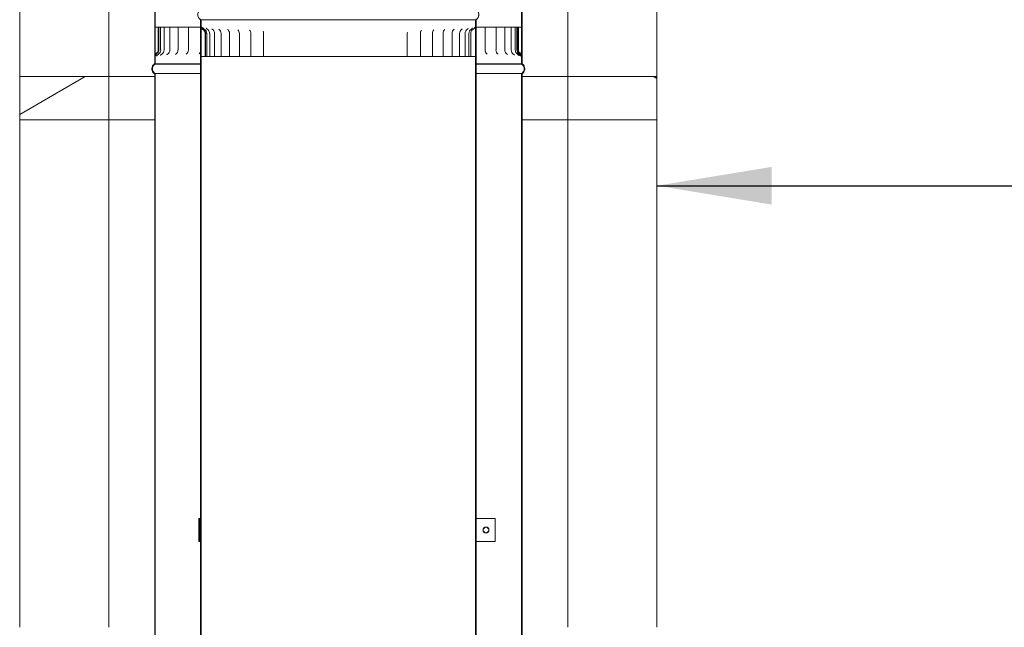
# Model space of a CAD drawing. Units: millimetres. Extents: x 560 to 14425, y 281 to 10248.
# Drawn here: x 9621 to 10693, y 4446 to 5108 of the extents above; entities that cross this region are included whole.
import ezdxf

# ---------------------------------------------------------------- set-up
doc = ezdxf.new("R2010")
doc.units = ezdxf.units.MM
doc.header["$LTSCALE"] = 50
for name, color, linetype, lineweight in [('Dimensions(ISO)', 7, 'Continuous', 25), ('Hatch', 179, 'Continuous', 9), ('Symbols(ISO)', 7, 'Continuous', 25), ('Visible Edges(ISO)', 7, 'Continuous', 18)]:
    doc.layers.add(name, color=color, linetype=linetype, lineweight=lineweight)
doc.styles.add('warmington~0', font='ARIALN.TTF')
doc.dimstyles.new('warmington', dxfattribs={"dimscale": 50, "dimtxt": 2, "dimasz": 2, "dimexe": 1.6, "dimexo": 1, "dimgap": 0.5, "dimtad": 1, "dimdec": 0, "dimrnd": 1e-08, "dimzin": 0, "dimdsep": 46, "dimtxsty": 'warmington~0', "dimblk": 'OBLIQUE', "dimcen": 0.09, "dimclrd": 8, "dimclre": 8, "dimclrt": 8, "dimadec": 0, "dimazin": 0, "dimtfac": 1.75, "dimtdec": 1, "dimtmove": 0, "dimatfit": 3, "dimfxl": 0, "dimtolj": 1, "dimtzin": 0, "dimlwd": 25, "dimlwe": 25, "dimarcsym": 0})
doc.dimstyles.new('warmington$7', dxfattribs={"dimscale": 50, "dimtxt": 2, "dimasz": 2.5, "dimexe": 1.6, "dimexo": 1, "dimgap": 0.5, "dimtad": 1, "dimdec": 0, "dimrnd": 1e-08, "dimzin": 0, "dimdsep": 46, "dimtxsty": 'warmington~0', "dimblk": 'OBLIQUE', "dimcen": 0.09, "dimclrd": 7, "dimclre": 8, "dimclrt": 8, "dimadec": 0, "dimazin": 0, "dimtfac": 1.75, "dimtdec": 1, "dimtmove": 0, "dimatfit": 3, "dimfxl": 0, "dimtolj": 1, "dimtzin": 0, "dimlwd": 25, "dimlwe": 25, "dimarcsym": 0})

# ---------------------------------------------------------------- blocks, each defined once
blk = doc.blocks.new('_Oblique')
at = {"color": 0, "linetype": 'ByBlock', "lineweight": -2}
blk.add_line((-0.5, -0.5), (0.5, 0.5), dxfattribs=at)
blk = doc.blocks.new('*D19')
at = {"layer": 'Defpoints', "color": 0, "linetype": 'Continuous'}
for p in [(10217.6, 5486), (10217.6, 5429), (10167.6, 5059.7)]:
    blk.add_point(p, dxfattribs=at)
at = {"layer": 'Dimensions(ISO)', "color": 8, "linetype": 'Continuous', "lineweight": 25}
for p, q in [((10167.6, 5429), (10067.6, 5429)), ((10167.6, 5429), (10217.6, 5429)), ((10217.6, 5429), (12132.9, 5429))]:
    blk.add_line(p, q, dxfattribs=at)
at = {"layer": 'Dimensions(ISO)', "color": 8, "linetype": 'Continuous', "lineweight": 25, "xscale": 100, "yscale": 100, "zscale": 100}
blk.add_blockref('_Oblique', (10167.6, 5429), dxfattribs=at)
at = {"layer": 'Dimensions(ISO)', "color": 8, "linetype": 'Continuous', "lineweight": 25, "xscale": 100, "yscale": 100, "zscale": 100, "rotation": 180}
blk.add_blockref('_Oblique', (10217.6, 5429), dxfattribs=at)
at = {"layer": 'Dimensions(ISO)', "color": 8, "linetype": 'Continuous', "lineweight": 25, "insert": (10854.7, 5724.5), "char_height": 100, "attachment_point": 1, "style": 'warmington~0'}
blk.add_mtext('\\A1;50\\PCLEARANCE TO LINER', dxfattribs=at)

msp = doc.modelspace()

# ---------------------------------------------------------------- hatches: boundary and pattern name
at = {"layer": 'Hatch'}
h = msp.add_hatch(dxfattribs=at)
h.set_pattern_fill('ANSI31', color=256, scale=1270, angle=-15, style=0)
h.set_pattern_definition([(30, (0, 0), (-79.375, 137.4815), [])])
h.paths.add_polyline_path([(9717.6, 4998.7), (9717.6, 5045.7), (9620.6, 5045.7), (9620.6, 4998.7)])
h = msp.add_hatch(dxfattribs=at)
h.set_pattern_fill('ANSI31', color=256, scale=1270, angle=105, style=0)
h.set_pattern_definition([(150, (0, 0), (-79.375, -137.4815), [])])
h.paths.add_polyline_path([(10314.6, 4998.7), (10314.6, 5045.7), (10217.6, 5045.7), (10217.6, 4998.7)])
h = msp.add_hatch(dxfattribs=at)
h.set_pattern_fill('ANSI31', color=256, scale=1270, angle=75, style=0)
h.set_pattern_definition([(120, (0, 0), (-137.4815, -79.375), [])])
h.paths.add_polyline_path([(9815.8, 4564.2), (9815.8, 4539.2), (9816.7, 4539.2), (9816.7, 4564.2)])
h = msp.add_hatch(dxfattribs=at)
h.set_pattern_fill('ANSI31', color=256, scale=1270, angle=15, style=0)
h.set_pattern_definition([(60, (0, 0), (-137.4815, 79.375), [])])
h.paths.add_polyline_path([(9817.6, 4539.2), (9817.6, 4564.2), (9816.7, 4564.2), (9816.7, 4539.2)])

# ---------------------------------------------------------------- linework, layer by layer
at = {"layer": 'Visible Edges(ISO)'}
for p, q in [((9767.6, 6208.7), (9767.6, 5059.7)), ((9767.6, 6208.7), (9767.6, 5066.7)), ((9768.1, 5059.7), (9768.1, 6209)), ((9768.1, 6209), (9768.1, 5066.7)), ((10167, 6209), (10167, 5066.7)), ((10167, 6209), (10167, 5066.7)), ((10167.6, 5059.7), (10167.6, 6208.7)), ((10167.6, 6208.7), (10167.6, 5066.7)), ((9620.6, 5045.7), (9620.6, 5598.7)), ((9717.6, 5045.7), (9717.6, 5598.7)), ((10217.6, 5598.7), (10217.6, 5045.7)), ((10314.6, 5598.7), (10314.6, 5045.7)), ((9818.1, 5107.7), (9817.6, 5107.7)), ((9817.6, 5107.7), (9817.6, 3949.7)), ((9817.6, 5107.7), (9818.1, 5107.7)), ((9817.6, 5107.7), (9817.6, 5101.3)), ((9818.1, 5107.7), (9817.6, 5107.7)), ((9818.1, 5107.7), (9818.1, 5108)), ((9818.1, 5107.7), (9818.1, 5108)), ((10117, 5107.7), (9818.1, 5107.7)), ((9818.1, 3949.4), (9818.1, 5107.7)), ((10117, 5107.7), (9818.1, 5107.7)), ((9818.1, 5101.3), (9818.1, 5107.7)), ((9818.1, 5107.7), (10117, 5107.7)), ((10117, 5108), (10117, 5107.7)), ((10117, 5107.7), (10117, 5108)), ((10117, 5107.7), (10117, 3949.4)), ((10117.6, 5107.7), (10117, 5107.7)), ((10117, 5107.7), (10117.6, 5107.7)), ((10117, 5107.7), (10117, 5095.6)), ((10117.6, 5107.7), (10117, 5107.7)), ((10117.6, 3949.7), (10117.6, 5107.7)), ((10117.6, 5095.6), (10117.6, 5107.7)), ((9767.7, 5099.7), (9768.1, 5099.7)), ((9767.7, 5074.7), (9767.7, 5099.7)), ((9768.2, 5099.7), (9770.1, 5099.7)), ((9770.1, 5099.7), (9771.4, 5099.7)), ((9771.4, 5099.7), (9771.4, 5074.7)), ((9772.1, 5099.7), (9771.4, 5099.7)), ((9774.1, 5099.7), (9772.1, 5099.7)), ((9772.1, 5074.7), (9772.1, 5099.7)), ((9777.8, 5099.7), (9774.1, 5099.7)), ((9774.1, 5099.7), (9774.1, 5074.7)), ((9777.8, 5099.7), (9779.7, 5099.7)), ((9777.8, 5099.7), (9777.8, 5074.7)), ((9784.1, 5099.7), (9779.7, 5099.7)), ((9784.1, 5099.7), (9784.3, 5099.7)), ((9784.1, 5099.7), (9784.1, 5074.7)), ((9784.3, 5099.7), (9787.9, 5099.7)), ((9793, 5099.7), (9787.9, 5099.7)), ((9793, 5099.7), (9794.7, 5099.7)), ((9793, 5099.7), (9793, 5074.7)), ((9794.7, 5099.7), (9798.6, 5099.7)), ((9804.3, 5099.7), (9798.6, 5099.7)), ((9804.3, 5099.7), (9807.4, 5099.7)), ((9804.3, 5099.7), (9804.3, 5074.7)), ((9807.4, 5099.7), (9811.5, 5099.7)), ((9817.6, 5099.7), (9811.5, 5099.7)), ((9817.6, 4564.2), (9817.6, 5101.3)), ((9817.6, 5101.3), (9817.6, 5101.3)), ((9818.1, 3949.4), (9818.1, 5101.3)), ((9818.1, 5101.3), (9818.1, 5101.3)), ((10117, 3949.4), (10117, 5095.6)), ((10117, 5095.6), (10117, 5095.6)), ((10119.6, 5099.7), (10117.6, 5099.7)), ((10117.6, 3949.7), (10117.6, 5095.6)), ((10117.6, 5095.6), (10117.6, 5095.6)), ((10119.6, 5099.7), (10123.8, 5099.7)), ((10123.8, 5099.7), (10127.3, 5099.7)), ((10133.2, 5099.7), (10127.3, 5099.7)), ((10127.3, 5099.7), (10127.3, 5074.7)), ((10133.2, 5099.7), (10137.2, 5099.7)), ((10137.2, 5099.7), (10139.3, 5099.7)), ((10144.5, 5099.7), (10139.3, 5099.7)), ((10139.3, 5099.7), (10139.3, 5074.7)), ((10144.5, 5099.7), (10148.2, 5099.7)), ((10148.2, 5099.7), (10148.8, 5099.7)), ((10153.4, 5099.7), (10148.8, 5099.7)), ((10148.8, 5099.7), (10148.8, 5074.7)), ((10153.4, 5099.7), (10155.9, 5099.7)), ((10159.8, 5099.7), (10155.9, 5099.7)), ((10155.9, 5099.7), (10155.9, 5074.7)), ((10159.8, 5099.7), (10160.3, 5099.7)), ((10162, 5099.7), (10160.3, 5099.7)), ((10160.3, 5099.7), (10160.3, 5074.7)), ((10163.1, 5099.7), (10162, 5099.7)), ((10162, 5099.7), (10162, 5074.7)), ((10163.1, 5099.7), (10163.1, 5074.7)), ((10163.8, 5099.7), (10163.1, 5099.7)), ((10163.8, 5074.7), (10163.8, 5099.7)), ((10163.8, 5099.7), (10164.9, 5099.7)), ((10164.9, 5099.7), (10166.8, 5099.7)), ((10167, 5099.7), (10167.2, 5099.7)), ((10167.2, 5099.7), (10167.2, 5074.7)), ((9817.9, 5067.7), (9817.9, 5092.7)), ((9822.6, 5092.7), (9822.6, 5067.7)), ((9822.6, 5067.7), (9822.6, 5092.7)), ((9823.1, 5067.7), (9823.1, 5092.7)), ((9823.1, 5067.7), (9823.1, 5092.7)), ((9824.3, 5067.7), (9824.3, 5092.7)), ((9827.5, 5067.7), (9827.5, 5092.7)), ((9832.7, 5067.7), (9832.7, 5092.7)), ((9840, 5067.7), (9840, 5092.7)), ((9849.1, 5067.7), (9849.1, 5092.7)), ((9859.9, 5067.7), (9859.9, 5092.7)), ((9872.3, 5067.7), (9872.3, 5092.7)), ((9886.2, 5067.7), (9886.2, 5092.7)), ((10042.6, 5067.7), (10042.6, 5092.7)), ((10057, 5067.7), (10057, 5092.7)), ((10070.1, 5067.7), (10070.1, 5092.7)), ((10081.6, 5067.7), (10081.6, 5092.7)), ((10091.5, 5067.7), (10091.5, 5092.7)), ((10099.5, 5067.7), (10099.5, 5092.7)), ((10105.7, 5067.7), (10105.7, 5092.7)), ((10109.8, 5067.7), (10109.8, 5092.7)), ((10111.8, 5067.7), (10111.8, 5092.7)), ((10117, 5092.7), (10117, 5067.7)), ((10117.6, 5067.7), (10117.6, 5092.7)), ((9767.6, 5066.7), (9767.6, 5059.7)), ((9768.1, 5059.7), (9768.1, 5066.7)), ((9818.1, 5067.7), (9817.9, 5067.7)), ((9820.2, 5067.7), (9818.3, 5067.7)), ((9822.6, 5067.7), (9820.2, 5067.7)), ((9822.6, 5067.7), (9823.1, 5067.7)), ((9823.1, 5067.7), (9824.3, 5067.7)), ((9823.1, 5067.7), (9823.1, 5067.7)), ((9824.3, 5067.7), (9827.5, 5067.7)), ((9828.2, 5067.7), (9827.5, 5067.7)), ((9828.2, 5067.7), (9832.7, 5067.7)), ((9834.8, 5067.7), (9832.7, 5067.7)), ((9834.8, 5067.7), (9840, 5067.7)), ((9843.3, 5067.7), (9840, 5067.7)), ((9843.3, 5067.7), (9849.1, 5067.7)), ((9849.2, 5067.7), (9849.1, 5067.7)), ((9849.1, 5067.7), (9849.1, 5067.7)), ((9853.4, 5067.7), (9849.2, 5067.7)), ((9853.4, 5067.7), (9859.9, 5067.7)), ((9860.7, 5067.7), (9859.9, 5067.7)), ((9860.8, 5067.7), (9860.7, 5067.7)), ((9865.2, 5067.7), (9860.8, 5067.7)), ((9865.2, 5067.7), (9872.3, 5067.7)), ((9873.8, 5067.7), (9872.3, 5067.7)), ((9873.9, 5067.7), (9873.8, 5067.7)), ((9878.5, 5067.7), (9873.9, 5067.7)), ((9878.5, 5067.7), (9886.2, 5067.7)), ((9888.2, 5067.7), (9886.2, 5067.7)), ((9888.4, 5067.7), (9888.2, 5067.7)), ((9892.9, 5067.7), (9888.4, 5067.7)), ((9892.9, 5067.7), (9901.2, 5067.7)), ((9903.8, 5067.7), (9901.2, 5067.7)), ((9903.9, 5067.7), (9903.8, 5067.7)), ((9908.5, 5067.7), (9903.9, 5067.7)), ((9908.5, 5067.7), (9917.2, 5067.7)), ((9920.2, 5067.7), (9917.2, 5067.7)), ((9920.3, 5067.7), (9920.2, 5067.7)), ((9924.8, 5067.7), (9920.3, 5067.7)), ((9924.8, 5067.7), (9933.9, 5067.7)), ((9937.3, 5067.7), (9933.9, 5067.7)), ((9937.4, 5067.7), (9937.3, 5067.7)), ((9941.8, 5067.7), (9937.4, 5067.7)), ((9941.8, 5067.7), (9951.1, 5067.7)), ((9954.8, 5067.7), (9951.1, 5067.7)), ((9955, 5067.7), (9954.8, 5067.7)), ((9959.1, 5067.7), (9955, 5067.7)), ((9959.1, 5067.7), (9968.5, 5067.7)), ((9972.5, 5067.7), (9968.5, 5067.7)), ((9972.7, 5067.7), (9972.5, 5067.7)), ((9976.5, 5067.7), (9972.7, 5067.7)), ((9976.5, 5067.7), (9985.9, 5067.7)), ((9990.1, 5067.7), (9985.9, 5067.7)), ((9990.3, 5067.7), (9990.1, 5067.7)), ((9993.8, 5067.7), (9990.3, 5067.7)), ((9993.8, 5067.7), (10003.1, 5067.7)), ((10007.5, 5067.7), (10003.1, 5067.7)), ((10007.6, 5067.7), (10007.5, 5067.7)), ((10010.8, 5067.7), (10007.6, 5067.7)), ((10010.8, 5067.7), (10019.7, 5067.7)), ((10024.2, 5067.7), (10019.7, 5067.7)), ((10024.4, 5067.7), (10024.2, 5067.7)), ((10027.1, 5067.7), (10024.4, 5067.7)), ((10027.1, 5067.7), (10035.6, 5067.7)), ((10040.2, 5067.7), (10035.6, 5067.7)), ((10040.3, 5067.7), (10040.2, 5067.7)), ((10042.6, 5067.7), (10040.3, 5067.7)), ((10042.6, 5067.7), (10050.6, 5067.7)), ((10055.1, 5067.7), (10050.6, 5067.7)), ((10055.2, 5067.7), (10055.1, 5067.7)), ((10057, 5067.7), (10055.2, 5067.7)), ((10057, 5067.7), (10064.4, 5067.7)), ((10068.8, 5067.7), (10064.4, 5067.7)), ((10068.9, 5067.7), (10068.8, 5067.7)), ((10070.1, 5067.7), (10068.9, 5067.7)), ((10070.1, 5067.7), (10076.8, 5067.7)), ((10081.1, 5067.7), (10076.8, 5067.7)), ((10081.2, 5067.7), (10081.1, 5067.7)), ((10081.6, 5067.7), (10081.2, 5067.7)), ((10081.6, 5067.7), (10087.7, 5067.7)), ((10091.5, 5067.7), (10087.7, 5067.7)), ((10091.5, 5067.7), (10096.9, 5067.7)), ((10099.5, 5067.7), (10096.9, 5067.7)), ((10099.5, 5067.7), (10104.3, 5067.7)), ((10105.7, 5067.7), (10104.3, 5067.7)), ((10105.7, 5067.7), (10109.8, 5067.7)), ((10109.8, 5067.7), (10111.8, 5067.7)), ((10111.8, 5067.7), (10114.7, 5067.7)), ((10117, 5067.7), (10114.7, 5067.7)), ((10117, 5067.7), (10117.6, 5067.7)), ((10167, 5066.7), (10167, 5059.7)), ((10167, 5066.7), (10167, 5066.7)), ((10167, 5066.7), (10167, 5059.7)), ((10167.6, 5066.7), (10167.6, 5066.7)), ((10167.6, 5059.7), (10167.6, 5066.7)), ((9768.1, 5059.7), (9767.6, 5059.7)), ((9767.6, 5059.7), (9768.1, 5059.7)), ((9767.6, 5059.7), (9768.1, 5059.7)), ((9768.1, 5059.4), (9768.1, 5059.7)), ((9768.1, 5059.7), (9817.6, 5059.7)), ((9768.1, 5059.7), (9768.1, 5059.4)), ((9817.6, 5059.7), (9768.1, 5059.7)), ((9768.1, 5059.7), (9817.6, 5059.7)), ((9768.1, 5059.4), (9817.6, 5059.4)), ((10117.6, 5059.7), (10167, 5059.7)), ((10167, 5059.7), (10117.6, 5059.7)), ((10117.6, 5059.7), (10167, 5059.7)), ((10117.6, 5059.4), (10167, 5059.4)), ((10167, 5059.7), (10167, 5059.4)), ((10167.6, 5059.7), (10167, 5059.7)), ((10167, 5059.7), (10167, 5059.4)), ((10167, 5059.7), (10167.6, 5059.7)), ((10167, 5059.7), (10167.6, 5059.7)), ((9717.6, 5045.7), (9620.6, 5045.7)), ((9620.6, 5045.7), (9620.6, 4998.7)), ((9717.6, 4998.7), (9717.6, 5045.7)), ((9767.6, 5045.7), (9717.6, 5045.7)), ((9767.6, 5048.7), (9767.6, 3899.7)), ((9767.6, 5048.7), (9768.1, 5048.7)), ((9767.6, 5048.7), (9767.6, 3906.5)), ((9768.1, 3899.7), (9768.1, 5049)), ((9768.1, 5049), (9817.6, 5049)), ((9768.1, 5049), (9768.1, 3906.5)), ((10117.6, 5049), (10167, 5049)), ((10167, 5049), (10167, 3906.5)), ((10167, 5049), (10167, 3906.5)), ((10167, 5048.7), (10167.6, 5048.7)), ((10167.6, 3899.7), (10167.6, 5048.7)), ((10167.6, 5048.7), (10167.6, 3906.5)), ((10217.6, 5045.7), (10167.6, 5045.7)), ((10314.6, 5045.7), (10217.6, 5045.7)), ((10217.6, 5045.7), (10217.6, 4998.7)), ((10314.6, 4998.7), (10314.6, 5045.7)), ((9620.6, 4445.7), (9620.6, 4998.7)), ((9620.6, 4998.7), (9717.6, 4998.7)), ((9717.6, 4445.7), (9717.6, 4998.7)), ((9767.6, 4998.7), (9717.6, 4998.7)), ((10217.6, 4998.7), (10167.6, 4998.7)), ((10217.6, 4998.7), (10217.6, 4445.7)), ((10217.6, 4998.7), (10314.6, 4998.7)), ((10314.6, 4998.7), (10314.6, 4445.7)), ((9815.8, 4564.2), (9815.8, 4539.2)), ((9816.7, 4564.2), (9815.8, 4564.2)), ((9817.6, 4564.2), (9816.7, 4564.2)), ((9816.7, 4564.2), (9816.7, 4539.2)), ((9816.7, 4539.2), (9816.7, 4564.2)), ((9817.6, 4539.2), (9817.6, 4564.2)), ((9817.6, 4564.2), (9818.1, 4564.2)), ((10117, 4564.2), (10117.4, 4564.2)), ((10119.8, 4564.2), (10117.6, 4564.2)), ((10119.8, 4564.2), (10138.4, 4564.2)), ((10138.4, 4564.2), (10138.4, 4539.2)), ((9815.8, 4539.2), (9816.7, 4539.2)), ((9816.7, 4539.2), (9817.6, 4539.2)), ((9817.6, 3949.7), (9817.6, 4539.2)), ((9818.1, 4539.2), (9817.6, 4539.2)), ((10117.4, 4539.2), (10117, 4539.2)), ((10117.6, 4539.2), (10119.8, 4539.2)), ((10138.4, 4539.2), (10119.8, 4539.2))]:
    msp.add_line(p, q, dxfattribs=at)
for radius in [3.25, 3]:
    msp.add_circle((10128.4, 4551.7), radius, dxfattribs=at)
for centre, radius, start, end in [((9821.1, 5113.2), 6.55, 122.8189, 237.1811), ((10114, 5113.2), 6.55, 302.8189, 57.1811), ((9817.6, 5092.7), 4.97, 0, 59.7712), ((9817.6, 5092.7), 5, 0, 59.9997), ((9817.6, 5092.7), 5.52, 0, 59.8174), ((9817.6, 5092.7), 5.55, 0, 59.9997), ((9818.7, 5092.7), 5.55, 0, 59.7414), ((9821.9, 5092.7), 5.55, 0, 58.9747), ((9827.2, 5092.7), 5.55, 0, 57.6246), ((9834.4, 5092.7), 5.55, 0, 55.5438), ((9843.5, 5092.7), 5.55, 0, 52.4598), ((9854.3, 5092.7), 5.55, 0, 47.8454), ((9866.8, 5092.7), 5.55, 0, 40.5187), ((9880.6, 5092.7), 5.55, 0, 26.6303), ((10048.2, 5092.7), 5.55, 166.9821, 180), ((10062.5, 5092.7), 5.55, 144.2175, 180), ((10075.6, 5092.7), 5.55, 134.8875, 180), ((10087.2, 5092.7), 5.55, 129.3098, 180), ((10097, 5092.7), 5.55, 125.6496, 180), ((10105.1, 5092.7), 5.55, 123.177, 180), ((10111.2, 5092.7), 5.55, 121.5334, 180), ((10115.3, 5092.7), 5.55, 120.526, 180), ((10117.4, 5092.7), 5.55, 120.0526, 180), ((9767.6, 5074.7), 3.78, 311.4424, 0), ((9767.6, 5074.7), 4.48, 308.1876, 0), ((9768.6, 5074.7), 5.55, 300.1704, 0), ((9772.2, 5074.7), 5.55, 300.8138, 0), ((9778.6, 5074.7), 5.55, 301.9932, 0), ((9787.4, 5074.7), 5.55, 303.8269, 0), ((9798.7, 5074.7), 5.55, 306.5299, 0), ((9812.3, 5074.7), 5.55, 310.5018, 342.5272), ((10132.9, 5074.7), 5.55, 180, 232.5046), ((10144.8, 5074.7), 5.55, 180, 235.5128), ((10154.4, 5074.7), 5.55, 180, 237.5638), ((10161.4, 5074.7), 5.55, 180, 238.9122), ((10165.8, 5074.7), 5.55, 180, 239.6983), ((10167.6, 5074.7), 5.55, 180, 239.9954), ((10167.6, 5074.7), 4.48, 180, 231.8094), ((10167.6, 5074.7), 3.78, 180, 228.5528), ((9771.1, 5054.2), 6.55, 122.8189, 237.1811), ((9771.1, 5054.2), 6, 120, 240), ((10164, 5054.2), 6, 300, 60), ((10164, 5054.2), 6.55, 302.8189, 57.1811)]:
    msp.add_arc(centre, radius, start, end, dxfattribs=at)
for points, knots in [([(9817.6, 5118.7), (9817.6, 5118.7), (9817.5, 5118.7), (9817.1, 5118.4), (9816.8, 5118.1), (9816.2, 5117.6), (9815.9, 5117.2), (9815.4, 5116.5), (9815.2, 5116.1), (9814.9, 5115.3), (9814.8, 5114.9), (9814.6, 5114.1), (9814.6, 5113.6), (9814.6, 5113.2), (9814.6, 5112.8), (9814.6, 5112.4), (9814.8, 5111.5), (9814.9, 5111.1), (9815.2, 5110.3), (9815.4, 5109.9), (9815.9, 5109.2), (9816.2, 5108.9), (9816.8, 5108.3), (9817.1, 5108), (9817.5, 5107.7), (9817.6, 5107.7), (9817.6, 5107.7)], [-0.616033, -0.616033, -0.616033, -0.616033, -0.606269, -0.606269, -0.485015, -0.485015, -0.363761, -0.363761, -0.242508, -0.242508, -0.121254, -0.121254, 0, 0, 0, 0.121254, 0.121254, 0.242508, 0.242508, 0.363761, 0.363761, 0.485015, 0.485015, 0.606269, 0.606269, 0.616033, 0.616033, 0.616033, 0.616033]), ([(10117.6, 5107.7), (10117.6, 5107.7), (10117.6, 5107.7), (10118, 5108), (10118.4, 5108.3), (10119, 5108.9), (10119.2, 5109.2), (10119.7, 5109.9), (10119.9, 5110.3), (10120.2, 5111.1), (10120.4, 5111.5), (10120.5, 5112.4), (10120.6, 5112.8), (10120.6, 5113.2), (10120.6, 5113.6), (10120.5, 5114.1), (10120.4, 5114.9), (10120.2, 5115.3), (10119.9, 5116.1), (10119.7, 5116.5), (10119.2, 5117.2), (10119, 5117.6), (10118.4, 5118.1), (10118, 5118.4), (10117.6, 5118.7), (10117.6, 5118.7), (10117.6, 5118.7)], [-0.616033, -0.616033, -0.616033, -0.616033, -0.606269, -0.606269, -0.485015, -0.485015, -0.363761, -0.363761, -0.242508, -0.242508, -0.121254, -0.121254, 0, 0, 0, 0.121254, 0.121254, 0.242508, 0.242508, 0.363761, 0.363761, 0.485015, 0.485015, 0.606269, 0.606269, 0.616033, 0.616033, 0.616033, 0.616033]), ([(9817.6, 5101.3), (9817.6, 5100.8), (9817.7, 5100.2), (9818, 5099.2), (9818.3, 5098.7), (9819, 5097.8), (9819.5, 5097.3), (9820.1, 5097)], [-0.5265088, -0.5265088, -0.5265088, -0.5265088, -0.3613327, -0.3613327, -0.1960631, -0.1960631, 0, 0, 0, 0]), ([(9817.6, 5100.9), (9817.6, 5100.9), (9817.6, 5100.9), (9817.6, 5100.8), (9817.6, 5100.8), (9817.6, 5100.8), (9817.6, 5100.7), (9817.6, 5100.7), (9817.6, 5100.6), (9817.7, 5100.5), (9817.7, 5100.4), (9817.7, 5100.2), (9817.7, 5100.2), (9817.8, 5099.9), (9817.8, 5099.7), (9818.1, 5099.3), (9818.1, 5099.2), (9818.1, 5099.1)], [1.229759, 1.229759, 1.229759, 1.229759, 1.2658293, 1.2658293, 1.2853516, 1.2853516, 1.2954107, 1.2954107, 1.3096854, 1.3096854, 1.3205304, 1.3205304, 1.3267688, 1.3267688, 1.3331936, 1.3331936, 1.3344282, 1.3344282, 1.3344282, 1.3344282]), ([(9817.9, 5092.7), (9817.9, 5093.6), (9817.9, 5094.4), (9817.8, 5096.1), (9817.8, 5096.9), (9817.8, 5098.3), (9817.7, 5098.9), (9817.7, 5099.9), (9817.6, 5100.3), (9817.6, 5100.6), (9817.6, 5100.7), (9817.6, 5100.7)], [0, 0, 0, 0, 0.267924, 0.267924, 0.535847, 0.535847, 0.803771, 0.803771, 1.071695, 1.071695, 1.12282, 1.12282, 1.12282, 1.12282]), ([(9820.4, 5097.5), (9819.9, 5097.7), (9819.6, 5098), (9818.9, 5098.8), (9818.7, 5099.2), (9818.2, 5100.2), (9818.1, 5100.8), (9818.1, 5101.3)], [-0.468565, -0.468565, -0.468565, -0.468565, -0.3216403, -0.3216403, -0.1746747, -0.1746747, 0, 0, 0, 0]), ([(9818.1, 5099.1), (9818.2, 5098.9), (9818.3, 5098.8), (9818.6, 5098.3), (9818.8, 5098.1), (9819.2, 5097.6), (9819.6, 5097.3), (9820.1, 5097)], [1.33444012, 1.33444012, 1.33444012, 1.33444012, 1.336405988, 1.336405988, 1.338012184, 1.338012184, 1.339618379, 1.339618379, 1.339618379, 1.339618379]), ([(9818.2, 5100.9), (9818.2, 5100.9), (9818.2, 5100.9), (9818.2, 5100.9), (9818.2, 5100.9), (9818.2, 5100.8), (9818.2, 5100.8), (9818.2, 5100.7), (9818.2, 5100.7), (9818.2, 5100.6), (9818.2, 5100.5), (9818.3, 5100.3), (9818.2, 5100.2), (9818.6, 5099.4), (9818.7, 5099.2), (9819, 5098.7), (9819.2, 5098.5), (9819.6, 5098), (9819.9, 5097.8), (9820.4, 5097.5)], [1.2341951, 1.2341951, 1.2341951, 1.2341951, 1.2665074, 1.2665074, 1.2873886, 1.2873886, 1.2973662, 1.2973662, 1.3112041, 1.3112041, 1.3214707, 1.3214707, 1.3331262, 1.3331262, 1.3363723, 1.3363723, 1.3379953, 1.3379953, 1.3396184, 1.3396184, 1.3396184, 1.3396184]), ([(9818.3, 5098.8), (9818.3, 5099), (9818.3, 5099.3), (9818.2, 5100), (9818.2, 5100.4), (9818.2, 5100.7), (9818.2, 5100.7), (9818.2, 5100.8)], [0.7017675, 0.7017675, 0.7017675, 0.7017675, 0.803771, 0.803771, 1.0716947, 1.0716947, 1.1299206, 1.1299206, 1.1299206, 1.1299206]), ([(9819.9, 5099.3), (9819.9, 5099.3), (9819.9, 5099.2), (9820, 5099), (9820, 5098.9), (9820.2, 5098.6), (9820.3, 5098.5), (9820.7, 5098.1), (9821, 5097.8), (9821.5, 5097.5), (9821.5, 5097.5), (9821.5, 5097.5)], [1.0140663, 1.0140663, 1.0140663, 1.0140663, 1.1068223, 1.1068223, 1.1702388, 1.1702388, 1.2241913, 1.2241913, 1.2777403, 1.2777403, 1.2802196, 1.2802196, 1.2802196, 1.2802196]), ([(9823.8, 5098.4), (9823.8, 5098.4), (9823.8, 5098.4), (9823.8, 5098.3), (9823.9, 5098.3), (9824.1, 5098), (9824.2, 5097.9), (9824.5, 5097.6), (9824.6, 5097.6), (9824.8, 5097.5)], [0.9550029, 0.9550029, 0.9550029, 0.9550029, 1.0018135, 1.0018135, 1.0952082, 1.0952082, 1.17558, 1.17558, 1.2184418, 1.2184418, 1.2184418, 1.2184418]), ([(9829.7, 5097.8), (9829.7, 5097.8), (9829.7, 5097.8), (9829.7, 5097.8), (9829.7, 5097.7), (9829.9, 5097.5), (9830, 5097.5), (9830.1, 5097.4)], [0.9361436, 0.9361436, 0.9361436, 0.9361436, 0.9686794, 0.9686794, 1.0807796, 1.0807796, 1.152127, 1.152127, 1.152127, 1.152127]), ([(9837.4, 5097.4), (9837.4, 5097.4), (9837.4, 5097.4), (9837.4, 5097.4), (9837.5, 5097.3), (9837.5, 5097.3)], [0.9476604, 0.9476604, 0.9476604, 0.9476604, 0.9562109, 0.9562109, 1.0778701, 1.0778701, 1.0778701, 1.0778701]), ([(10102.1, 5097.3), (10102.2, 5097.4), (10102.3, 5097.5), (10102.4, 5097.6), (10102.4, 5097.6), (10102.4, 5097.6)], [1.561596, 1.561596, 1.561596, 1.561596, 1.6848019, 1.6848019, 1.7447605, 1.7447605, 1.7447605, 1.7447605]), ([(10108.3, 5097.4), (10108.6, 5097.6), (10108.7, 5097.7), (10109, 5098), (10109, 5098), (10109.1, 5098.1), (10109.1, 5098.1), (10109.1, 5098.1)], [1.4921901, 1.4921901, 1.4921901, 1.4921901, 1.5868581, 1.5868581, 1.6779277, 1.6779277, 1.7394246, 1.7394246, 1.7394246, 1.7394246]), ([(10112.5, 5097.5), (10112.8, 5097.7), (10113.1, 5097.9), (10113.4, 5098.2), (10113.6, 5098.4), (10113.7, 5098.6), (10113.8, 5098.7), (10113.8, 5098.8), (10113.8, 5098.8), (10113.8, 5098.8), (10113.8, 5098.8), (10113.8, 5098.8)], [1.4290613, 1.4290613, 1.4290613, 1.4290613, 1.4905235, 1.4905235, 1.5560092, 1.5560092, 1.6223031, 1.6223031, 1.6984097, 1.6984097, 1.7008149, 1.7008149, 1.7008149, 1.7008149]), ([(10114.6, 5097.5), (10115, 5097.7), (10115.3, 5098), (10115.8, 5098.5), (10115.9, 5098.7), (10116.2, 5099.1), (10116.3, 5099.3), (10116.4, 5099.6), (10116.4, 5099.6), (10116.5, 5099.8), (10116.5, 5099.9), (10116.5, 5099.9), (10116.5, 5100), (10116.5, 5100), (10116.5, 5100), (10116.5, 5100)], [1.3691172, 1.3691172, 1.3691172, 1.3691172, 1.3899953, 1.3899953, 1.4199113, 1.4199113, 1.4562774, 1.4562774, 1.4925392, 1.4925392, 1.5343793, 1.5343793, 1.5912609, 1.5912609, 1.5989187, 1.5989187, 1.5989187, 1.5989187]), ([(10117, 5099.7), (10117, 5099.7), (10117, 5099.7), (10117.1, 5099.8), (10117.1, 5099.8), (10117.1, 5099.9), (10117.1, 5099.9), (10117.1, 5099.9)], [1.52594127, 1.52594127, 1.52594127, 1.52594127, 1.53904621, 1.53904621, 1.59475761, 1.59475761, 1.6102621, 1.6102621, 1.6102621, 1.6102621]), ([(10117, 5095.6), (10117, 5095.1), (10117, 5094.8), (10117, 5093.9), (10117, 5093.6), (10117, 5093.1), (10117, 5092.9), (10117, 5092.7)], [-0.3032795, -0.3032795, -0.3032795, -0.3032795, -0.154141, -0.154141, -0.0640651, -0.0640651, 0, 0, 0, 0]), ([(10117.6, 5092.7), (10117.6, 5092.9), (10117.6, 5093.1), (10117.6, 5093.6), (10117.6, 5093.8), (10117.6, 5094.6), (10117.6, 5095.1), (10117.6, 5095.6)], [-0.2732758, -0.2732758, -0.2732758, -0.2732758, -0.2184832, -0.2184832, -0.1516155, -0.1516155, 0, 0, 0, 0]), ([(9767.6, 5066.7), (9767.6, 5067), (9767.6, 5067.3), (9767.6, 5068.1), (9767.6, 5068.6), (9767.6, 5069.6), (9767.6, 5070.2), (9767.6, 5071.4), (9767.6, 5072.1), (9767.7, 5073.4), (9767.7, 5074), (9767.7, 5074.7)], [1.670049, 1.670049, 1.670049, 1.670049, 1.873917, 1.873917, 2.077785, 2.077785, 2.281654, 2.281654, 2.485522, 2.485522, 2.689391, 2.689391, 2.689391, 2.689391]), ([(9770.1, 5071.9), (9769.7, 5071.5), (9769.2, 5071), (9768.5, 5070), (9768.2, 5069.5), (9767.7, 5068.2), (9767.6, 5067.4), (9767.6, 5066.7)], [-0.5949869, -0.5949869, -0.5949869, -0.5949869, -0.4121083, -0.4121083, -0.2313319, -0.2313319, 0, 0, 0, 0]), ([(10167.6, 5066.7), (10167.6, 5067.2), (10167.5, 5067.7), (10167.3, 5068.6), (10167.1, 5069.1), (10166.3, 5070.6), (10165.7, 5071.3), (10165.1, 5071.9)], [-0.4755856, -0.4755856, -0.4755856, -0.4755856, -0.3624064, -0.3624064, -0.246484, -0.246484, 0, 0, 0, 0]), ([(10167.2, 5074.7), (10167.2, 5073.8), (10167.2, 5073), (10167.3, 5071.3), (10167.3, 5070.5), (10167.3, 5069.2), (10167.4, 5068.6), (10167.4, 5068.2)], [0, 0, 0, 0, 0.2671887, 0.2671887, 0.5343773, 0.5343773, 0.7753761, 0.7753761, 0.7753761, 0.7753761]), ([(9768.1, 5066.7), (9768.1, 5067.2), (9768.2, 5067.7), (9768.5, 5068.7), (9768.7, 5069.1), (9769.4, 5070.2), (9769.9, 5070.8), (9770.4, 5071.2)], [-0.4655219, -0.4655219, -0.4655219, -0.4655219, -0.3326698, -0.3326698, -0.1971133, -0.1971133, 0, 0, 0, 0]), ([(9768.1, 5066.7), (9768.1, 5067), (9768.1, 5067.3), (9768.1, 5068.1), (9768.2, 5068.6), (9768.2, 5069.2), (9768.2, 5069.2), (9768.2, 5069.3)], [1.6700486, 1.6700486, 1.6700486, 1.6700486, 1.873917, 1.873917, 2.0777854, 2.0777854, 2.0973713, 2.0973713, 2.0973713, 2.0973713]), ([(9771.4, 5069.9), (9771, 5069.7), (9770.7, 5069.4), (9770.3, 5069), (9770.1, 5068.8), (9769.9, 5068.4), (9769.8, 5068.3), (9769.7, 5068.1), (9769.7, 5068), (9769.6, 5067.9), (9769.6, 5067.9), (9769.6, 5067.9), (9769.6, 5067.9), (9769.6, 5067.9)], [1.3941562, 1.3941562, 1.3941562, 1.3941562, 1.4309641, 1.4309641, 1.4774322, 1.4774322, 1.5257876, 1.5257876, 1.5772048, 1.5772048, 1.6403953, 1.6403953, 1.6550965, 1.6550965, 1.6550965, 1.6550965]), ([(9775.1, 5069.9), (9774.8, 5069.7), (9774.6, 5069.6), (9774.2, 5069.2), (9774.1, 5069.1), (9774, 5068.9), (9774, 5068.9), (9773.9, 5068.8), (9773.9, 5068.8), (9773.9, 5068.8)], [1.4540659, 1.4540659, 1.4540659, 1.4540659, 1.5286302, 1.5286302, 1.6038915, 1.6038915, 1.681096, 1.681096, 1.7258463, 1.7258463, 1.7258463, 1.7258463]), ([(9781.5, 5070), (9781.3, 5069.8), (9781.1, 5069.7), (9780.9, 5069.5), (9780.9, 5069.5), (9780.9, 5069.5), (9780.9, 5069.5), (9780.9, 5069.5)], [1.5180983, 1.5180983, 1.5180983, 1.5180983, 1.6242748, 1.6242748, 1.7250299, 1.7250299, 1.7528233, 1.7528233, 1.7528233, 1.7528233]), ([(9790.5, 5070.1), (9790.4, 5070), (9790.3, 5069.9), (9790.3, 5069.9), (9790.3, 5069.9), (9790.3, 5069.9)], [1.5886752, 1.5886752, 1.5886752, 1.5886752, 1.7223, 1.7223, 1.7496313, 1.7496313, 1.7496313, 1.7496313]), ([(10141.8, 5070), (10141.8, 5070), (10141.8, 5070), (10141.8, 5070), (10141.8, 5070.1), (10141.7, 5070.1)], [0.9453789, 0.9453789, 0.9453789, 0.9453789, 0.9545043, 0.9545043, 1.0785813, 1.0785813, 1.0785813, 1.0785813]), ([(10151.9, 5069.6), (10151.9, 5069.6), (10151.9, 5069.6), (10151.9, 5069.6), (10151.8, 5069.7), (10151.6, 5069.9), (10151.5, 5069.9), (10151.4, 5070)], [0.9337695, 0.9337695, 0.9337695, 0.9337695, 0.9665165, 0.9665165, 1.0799496, 1.0799496, 1.1514716, 1.1514716, 1.1514716, 1.1514716]), ([(10159.5, 5069), (10159.5, 5069), (10159.5, 5069), (10159.5, 5069.1), (10159.4, 5069.2), (10159.3, 5069.4), (10159.1, 5069.5), (10158.8, 5069.8), (10158.7, 5069.9), (10158.5, 5069.9)], [0.9515047, 0.9515047, 0.9515047, 0.9515047, 0.9982568, 0.9982568, 1.0931291, 1.0931291, 1.175572, 1.175572, 1.216653, 1.216653, 1.216653, 1.216653]), ([(10164.6, 5068.2), (10164.6, 5068.2), (10164.6, 5068.2), (10164.6, 5068.3), (10164.5, 5068.4), (10164.4, 5068.6), (10164.3, 5068.8), (10164, 5069.1), (10163.8, 5069.3), (10163.4, 5069.7), (10163.2, 5069.8), (10163, 5069.9)], [1.0066784, 1.0066784, 1.0066784, 1.0066784, 1.0633736, 1.0633736, 1.1393465, 1.1393465, 1.1979402, 1.1979402, 1.254004, 1.254004, 1.2774237, 1.2774237, 1.2774237, 1.2774237]), ([(10164.8, 5071.2), (10165.2, 5070.9), (10165.6, 5070.5), (10166.2, 5069.6), (10166.5, 5069.2), (10166.9, 5068), (10167, 5067.4), (10167, 5066.7)], [-0.5209945, -0.5209945, -0.5209945, -0.5209945, -0.3632663, -0.3632663, -0.2053281, -0.2053281, 0, 0, 0, 0]), ([(10166.9, 5066.8), (10166.9, 5066.8), (10166.9, 5066.8), (10166.9, 5066.8), (10166.9, 5066.8), (10166.9, 5066.9), (10166.9, 5066.9), (10166.9, 5067), (10166.9, 5067.1), (10166.8, 5067.3), (10166.8, 5067.4), (10166.7, 5067.7), (10166.6, 5068), (10166.1, 5068.7), (10166, 5068.9), (10165.5, 5069.4), (10165.2, 5069.6), (10164.8, 5069.9)], [1.1702367, 1.1702367, 1.1702367, 1.1702367, 1.2070598, 1.2070598, 1.2354132, 1.2354132, 1.253263, 1.253263, 1.2799741, 1.2799741, 1.3005625, 1.3005625, 1.3223541, 1.3223541, 1.3291487, 1.3291487, 1.3359433, 1.3359433, 1.3359433, 1.3359433]), ([(10167, 5068.3), (10166.9, 5068.4), (10166.9, 5068.6), (10166.7, 5068.9), (10166.6, 5069.1), (10166.4, 5069.3)], [1.31497942, 1.31497942, 1.31497942, 1.31497942, 1.32070133, 1.32070133, 1.32702258, 1.32702258, 1.32702258, 1.32702258]), ([(10167.5, 5066.8), (10167.5, 5066.8), (10167.5, 5066.8), (10167.5, 5066.9), (10167.5, 5066.9), (10167.5, 5066.9), (10167.5, 5067), (10167.4, 5067.1), (10167.4, 5067.1), (10167.4, 5067.3), (10167.3, 5067.5), (10167.2, 5067.8), (10167.2, 5068), (10167, 5068.3)], [1.1630267, 1.1630267, 1.1630267, 1.1630267, 1.200616, 1.200616, 1.2294191, 1.2294191, 1.2479175, 1.2479175, 1.2758429, 1.2758429, 1.2975368, 1.2975368, 1.3139481, 1.3139481, 1.3139481, 1.3139481]), ([(9767.6, 5059.7), (9767.6, 5059.7), (9767.5, 5059.7), (9767.1, 5059.4), (9766.8, 5059.1), (9766.2, 5058.5), (9765.9, 5058.2), (9765.4, 5057.5), (9765.2, 5057.1), (9764.9, 5056.3), (9764.8, 5055.9), (9764.6, 5055), (9764.6, 5054.6), (9764.6, 5054.2), (9764.6, 5053.8), (9764.6, 5053.4), (9764.8, 5052.5), (9764.9, 5052.1), (9765.2, 5051.3), (9765.4, 5050.9), (9765.9, 5050.2), (9766.2, 5049.9), (9766.8, 5049.3), (9767.1, 5049), (9767.5, 5048.7), (9767.6, 5048.7), (9767.6, 5048.7)], [-0.616033, -0.616033, -0.616033, -0.616033, -0.606269, -0.606269, -0.485015, -0.485015, -0.363761, -0.363761, -0.242508, -0.242508, -0.121254, -0.121254, 0, 0, 0, 0.121254, 0.121254, 0.242508, 0.242508, 0.363761, 0.363761, 0.485015, 0.485015, 0.606269, 0.606269, 0.616033, 0.616033, 0.616033, 0.616033]), ([(9768.1, 5049), (9768, 5049.1), (9767.9, 5049.1), (9767.5, 5049.4), (9767.2, 5049.7), (9766.6, 5050.2), (9766.4, 5050.5), (9765.9, 5051.2), (9765.7, 5051.6), (9765.4, 5052.2), (9765.3, 5052.6), (9765.2, 5053.4), (9765.1, 5053.8), (9765.1, 5054.2), (9765.1, 5054.6), (9765.2, 5055), (9765.3, 5055.8), (9765.4, 5056.1), (9765.7, 5056.8), (9765.9, 5057.2), (9766.4, 5057.9), (9766.6, 5058.2), (9767.2, 5058.7), (9767.5, 5059), (9767.9, 5059.3), (9768, 5059.3), (9768.1, 5059.4)], [-0.591476, -0.591476, -0.591476, -0.591476, -0.555361, -0.555361, -0.444289, -0.444289, -0.333217, -0.333217, -0.222144, -0.222144, -0.111072, -0.111072, 0, 0, 0, 0.111072, 0.111072, 0.222144, 0.222144, 0.333217, 0.333217, 0.444289, 0.444289, 0.555361, 0.555361, 0.591476, 0.591476, 0.591476, 0.591476]), ([(10167, 5059.4), (10167.1, 5059.3), (10167.3, 5059.3), (10167.7, 5059), (10168, 5058.7), (10168.5, 5058.2), (10168.8, 5057.9), (10169.2, 5057.2), (10169.4, 5056.8), (10169.7, 5056.1), (10169.8, 5055.8), (10170, 5055), (10170, 5054.6), (10170, 5054.2), (10170, 5053.8), (10170, 5053.4), (10169.8, 5052.6), (10169.7, 5052.2), (10169.4, 5051.6), (10169.2, 5051.2), (10168.8, 5050.5), (10168.5, 5050.2), (10168, 5049.7), (10167.7, 5049.4), (10167.3, 5049.1), (10167.1, 5049.1), (10167, 5049)], [-0.591476, -0.591476, -0.591476, -0.591476, -0.555361, -0.555361, -0.444289, -0.444289, -0.333217, -0.333217, -0.222144, -0.222144, -0.111072, -0.111072, 0, 0, 0, 0.111072, 0.111072, 0.222144, 0.222144, 0.333217, 0.333217, 0.444289, 0.444289, 0.555361, 0.555361, 0.591476, 0.591476, 0.591476, 0.591476]), ([(10167.6, 5048.7), (10167.6, 5048.7), (10167.6, 5048.7), (10168, 5049), (10168.4, 5049.3), (10169, 5049.9), (10169.2, 5050.2), (10169.7, 5050.9), (10169.9, 5051.3), (10170.2, 5052.1), (10170.4, 5052.5), (10170.5, 5053.4), (10170.6, 5053.8), (10170.6, 5054.2), (10170.6, 5054.6), (10170.5, 5055), (10170.4, 5055.9), (10170.2, 5056.3), (10169.9, 5057.1), (10169.7, 5057.5), (10169.2, 5058.2), (10169, 5058.5), (10168.4, 5059.1), (10168, 5059.4), (10167.6, 5059.7), (10167.6, 5059.7), (10167.6, 5059.7)], [-0.616033, -0.616033, -0.616033, -0.616033, -0.606269, -0.606269, -0.485015, -0.485015, -0.363761, -0.363761, -0.242508, -0.242508, -0.121254, -0.121254, 0, 0, 0, 0.121254, 0.121254, 0.242508, 0.242508, 0.363761, 0.363761, 0.485015, 0.485015, 0.606269, 0.606269, 0.616033, 0.616033, 0.616033, 0.616033])]:
    msp.add_open_spline(points, degree=3, knots=knots, dxfattribs=at)
for points in [[(10093.8, 5097.2), (10093.8, 5097.2), (10093.8, 5097.2), (10093.8, 5097.2)], [(9802, 5070.2), (9802, 5070.2), (9802, 5070.2), (9802, 5070.2)], [(10166.8, 5068.7), (10166.8, 5068.4), (10166.8, 5068.2), (10166.8, 5068.1)]]:
    msp.add_open_spline(points, degree=3, dxfattribs=at)

# ---------------------------------------------------------------- dimensions: what is measured, and where the dimension line sits
at = {"layer": 'Dimensions(ISO)', "color": 8, "linetype": 'Continuous', "lineweight": 25}
dim = msp.add_linear_dim(base=(10217.6, 5429), p1=(10167.6, 5059.7), p2=(10217.6, 5486), angle=180, text='<>\\PCLEARANCE TO LINER', dimstyle='warmington', override={"dimgap": 0.5, "dimdec": 0, "dimse1": 1, "dimse2": 1, "dimtol": 0, "dimlim": 0, "dimtp": 0, "dimtm": 0, "dimtdec": 1, "dimtofl": 1, "dimatfit": 1, "dimtvp": -0.25}, dxfattribs=at)
dim.commit()
dim.dimension.update_dxf_attribs({"geometry": '*D19', "text_midpoint": (11481.3, 5429), "dimtype": 160})

# ---------------------------------------------------------------- leaders
at = {"layer": 'Symbols(ISO)', "color": 7, "linetype": 'Continuous', "lineweight": 25, "annotation_type": 0, "has_hookline": 1, "hookline_direction": 0, "text_width": 982.9}
msp.add_leader([(10314.6, 4926.8), (10953.2, 4926.8)], dimstyle='warmington$7', override={"dimtad": 0}, dxfattribs=at)

doc.saveas('drawing.dxf')
